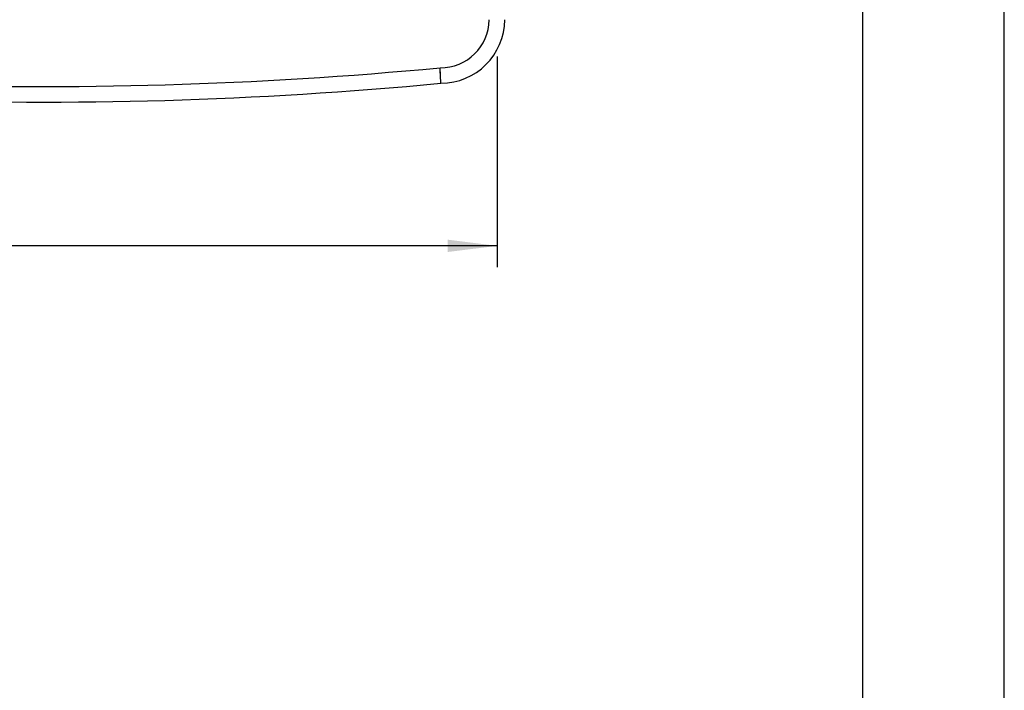
# Model space of a CAD drawing. Units: millimetres. Extents: x 0 to 210, y 0 to 297.
# Drawn here: x 140 to 210, y 148 to 196 of the extents above; entities that cross this region are included whole.
import ezdxf

# ---------------------------------------------------------------- set-up
doc = ezdxf.new("R2010")
doc.units = ezdxf.units.MM
doc.header["$LTSCALE"] = 19.36
doc.layers.get('0').update_dxf_attribs({"linetype": 'CONTINUOUS'})
doc.layers.add('_03_2D_DRAWING_DIMENSION', color=7, linetype='CONTINUOUS')
doc.styles.get("Standard").update_dxf_attribs({"font": 'arialn.ttf'})
doc.dimstyles.new('DIMSTYLE_1', dxfattribs={"dimtxt": 3.5, "dimasz": 3.5, "dimexe": 1.5, "dimexo": 1, "dimgap": 0.875, "dimtad": 1, "dimdsep": 46, "dimtxsty": 'STANDARD', "dimblk": '_FILLED', "dimblk1": '_FILLED', "dimblk2": '_FILLED', "dimcen": 0.09, "dimclrt": 7, "dimazin": 2, "dimtp": 0.3, "dimtm": 0.3, "dimtfac": 1, "dimtofl": 0, "dimtmove": 0, "dimatfit": 3, "dimldrblk": '_FILLED', "dimfxl": 1, "dimtolj": 1, "dimarcsym": 0})

# ---------------------------------------------------------------- blocks, each defined once
blk = doc.blocks.new('_FILLED')
at = {"color": 0, "linetype": 'BYBLOCK'}
blk.add_solid([(0, 0), (-1, 0.125), (-1, -0.125)], dxfattribs=at)
blk = doc.blocks.new('*D2')
at = {"layer": '_03_2D_DRAWING_DIMENSION', "color": 7}
for p, q in [((84.938, 204.394), (84.938, 178.453)), ((174.138, 193.344), (174.138, 178.453)), ((84.938, 179.953), (129.538, 179.953)), ((174.138, 179.953), (129.538, 179.953))]:
    blk.add_line(p, q, dxfattribs=at)
at = {"layer": '_03_2D_DRAWING_DIMENSION', "color": 7, "xscale": 3.5, "yscale": 3.5, "zscale": 3.5, "rotation": 180}
blk.add_blockref('_FILLED', (84.938, 179.953), dxfattribs=at)
at = {"layer": '_03_2D_DRAWING_DIMENSION', "color": 7, "xscale": 3.5, "yscale": 3.5, "zscale": 3.5}
blk.add_blockref('_FILLED', (174.138, 179.953), dxfattribs=at)
at = {"layer": '_03_2D_DRAWING_DIMENSION', "color": 7, "insert": (129.538, 184.328), "char_height": 3.5, "width": 13.51, "attachment_point": 2, "line_spacing_factor": 0.9}
blk.add_mtext('min. 89', dxfattribs=at)

msp = doc.modelspace()

# ---------------------------------------------------------------- linework, layer by layer
at = {"color": 7}
for p, q in [((210, 0), (210, 297)), ((200, 10), (200, 287)), ((170.138, 192.005), (170.113, 192.555)), ((170.113, 192.545), (170.113, 192.555))]:
    msp.add_line(p, q, dxfattribs=at)
msp.add_lwpolyline([(170.138, 192.005), (170.124, 192.309), (170.12, 192.392)], dxfattribs=at)
for centre, radius, start, end in [((170.138, 196.005), 3.45, 269.58357, 359.10139), ((170.138, 196.005), 4.55, 270.32765, 359.40222), ((142.016, 488.525), 297.3, 260.40902, 275.42292), ((142.016, 488.525), 298.4, 260.39918, 275.41272)]:
    msp.add_arc(centre, radius, start, end, dxfattribs=at)
msp.add_open_spline([(170.164, 191.455), (170.164, 191.455), (170.164, 191.457), (170.164, 191.458), (170.164, 191.462), (170.163, 191.469), (170.163, 191.481), (170.162, 191.499), (170.161, 191.522), (170.16, 191.55), (170.158, 191.582), (170.156, 191.632), (170.152, 191.704), (170.148, 191.798), (170.143, 191.9), (170.139, 191.97), (170.138, 192.005)], degree=3, knots=[0, 0, 0, 0, 0.001225, 0.004866, 0.010901, 0.01931, 0.043153, 0.076213, 0.118246, 0.168768, 0.227234, 0.2931, 0.444581, 0.617504, 0.80542, 1, 1, 1, 1], dxfattribs=at)

# ---------------------------------------------------------------- dimensions: what is measured, and where the dimension line sits
at = {"layer": '_03_2D_DRAWING_DIMENSION', "color": 7}
dim = msp.add_linear_dim(base=(174.138, 179.953), p1=(84.938, 205.394), p2=(174.138, 194.344), text='min. <>', dimstyle='DIMSTYLE_1', dxfattribs=at)
dim.commit()
dim.dimension.update_dxf_attribs({"geometry": '*D2', "text_midpoint": (129.538, 179.953), "dimtype": 160})

doc.saveas('drawing.dxf')
